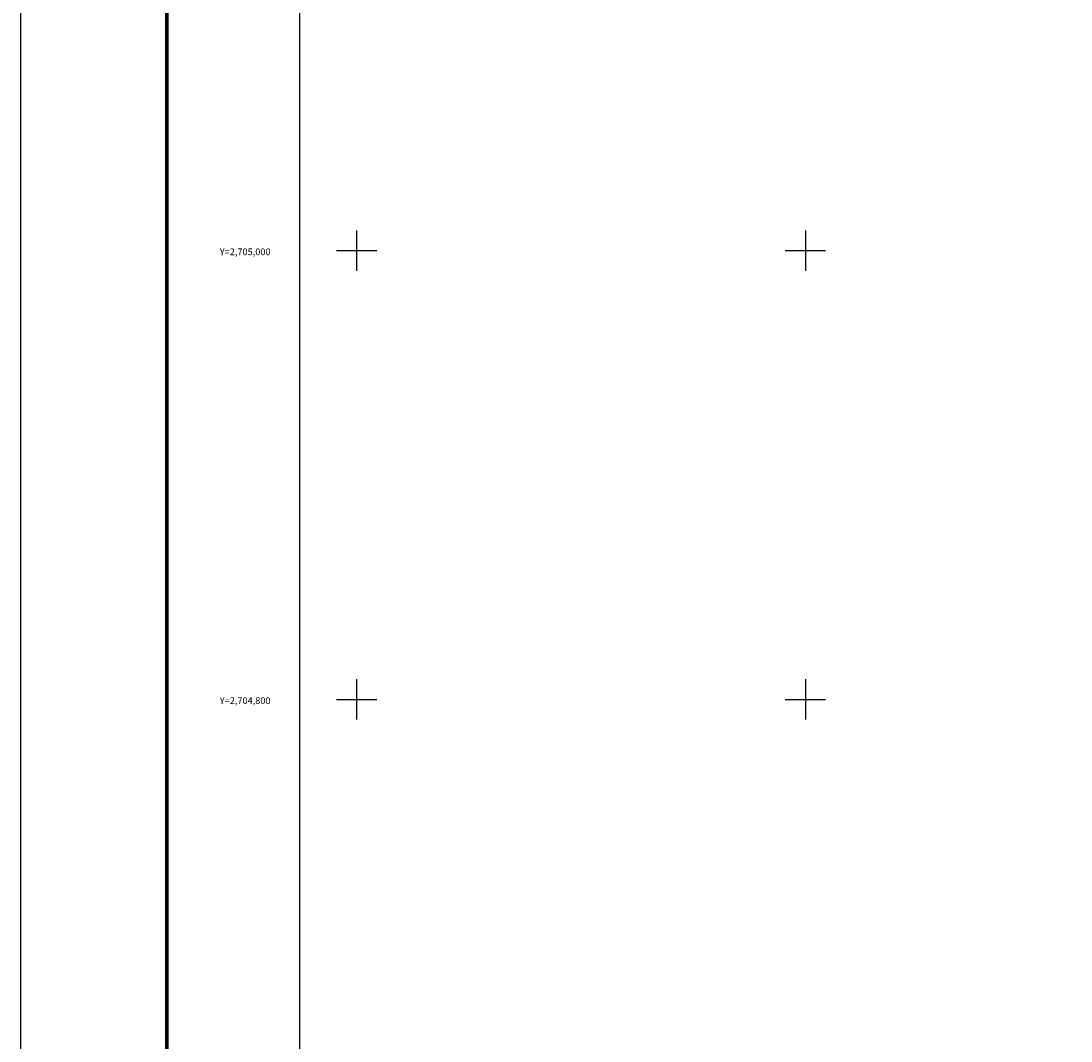
# Model space of a CAD drawing. Units: millimetres. Extents: x 251850 to 254250, y 2703757 to 2705557.
# Drawn here: x 251850 to 252318, y 2704648 to 2705102 of the extents above; entities that cross this region are included whole.
import ezdxf
from ezdxf.enums import TextEntityAlignment as Align

# ---------------------------------------------------------------- set-up
doc = ezdxf.new("R2010")
doc.units = ezdxf.units.MM
for name, color, linetype in [('Cuadricula', 7, 'Continuous'), ('CVL_RET_TX', 7, 'Continuous'), ('CVL_RETUTM', 8, 'Continuous'), ('MARGEN', 7, 'Continuous')]:
    doc.layers.add(name, color=color, linetype=linetype)
doc.styles.add('MONOTXT4', font='MONOTXT4.shx')

msp = doc.modelspace()

# ---------------------------------------------------------------- linework, layer by layer
at = {"layer": 'Cuadricula', "color": 7, "linetype": 'Continuous'}
msp.add_lwpolyline([(251974.69, 2705453.01), (253774.69, 2705453.01), (253774.69, 2703853.01), (251974.69, 2703853.01)], close=True, dxfattribs=at)
at = {"layer": 'CVL_RETUTM', "color": 8, "linetype": 'Continuous'}
for p, q in [((252000, 2705009), (252000, 2704991)), ((252200, 2705009), (252200, 2704991)), ((251991, 2705000), (252009, 2705000)), ((252191, 2705000), (252209, 2705000)), ((252000, 2704809), (252000, 2704791)), ((252200, 2704809), (252200, 2704791)), ((251991, 2704800), (252009, 2704800)), ((252191, 2704800), (252209, 2704800))]:
    msp.add_line(p, q, dxfattribs=at)
at = {"layer": 'MARGEN', "color": 255, "linetype": 'Continuous', "elevation": 2.32}
msp.add_lwpolyline([(251850.49, 2705556.89), (254250.49, 2705556.89), (254250.49, 2703756.89), (251850.49, 2703756.89)], close=True, dxfattribs=at)
at = {"layer": 'MARGEN', "color": 7, "linetype": 'Continuous', "const_width": 1.6}
msp.add_lwpolyline([(251915.45, 2703819.98), (251915.45, 2705481.29)], dxfattribs=at)

# ---------------------------------------------------------------- texts
at = {"layer": 'CVL_RET_TX', "color": 7, "style": 'MONOTXT4'}
for s, p in [('Y=2,705,000', (251961.68, 2704999.45)), ('Y=2,704,800', (251961.68, 2704799.45))]:
    msp.add_text(s, height=3, dxfattribs=at).set_placement(p, align=Align.MIDDLE_RIGHT)

doc.saveas('drawing.dxf')
